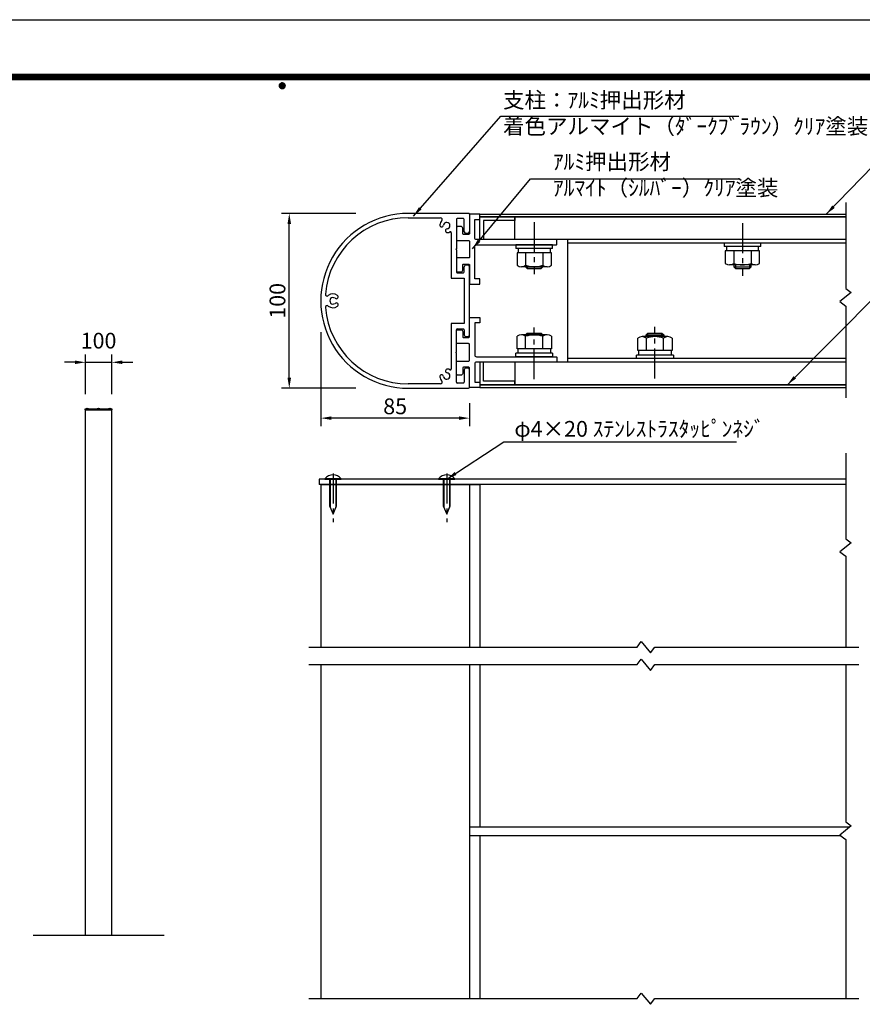
# Model space of a CAD drawing. Extents: x 0 to 8400, y 0 to 5940.
# Drawn here: x 3295 to 6505, y 2186 to 5940 of the extents above; entities that cross this region are included whole.
import ezdxf
from ezdxf.enums import TextEntityAlignment as Align

# ---------------------------------------------------------------- set-up
doc = ezdxf.new("R2010")
doc.units = 0
doc.header["$LTSCALE"] = 6
doc.linetypes.add('CENTER2', pattern=[28.575, 19.05, -3.175, 3.175, -3.175])
doc.layers.get('0').update_dxf_attribs({"linetype": 'CONTINUOUS'})
doc.layers.get('DEFPOINTS').update_dxf_attribs({"linetype": 'CONTINUOUS'})
for name, color, linetype in [('P001', 131, 'CONTINUOUS'), ('P020', 121, 'CONTINUOUS'), ('P901', 135, 'CONTINUOUS'), ('P920', 125, 'CONTINUOUS'), ('P_1CENTER', 2, 'CONTINUOUS'), ('P_2DIM', 6, 'CONTINUOUS'), ('P_3TEXT', 60, 'CONTINUOUS'), ('P_5DRAWFRAME', 104, 'CONTINUOUS'), ('P_7THICK', 7, 'CONTINUOUS')]:
    doc.layers.add(name, color=color, linetype=linetype)
doc.styles.add('BIGFONT', font='simplex.shx', dxfattribs={"bigfont": 'bigfont.shx'})
doc.dimstyles.new('DIMBIGFONT$0', dxfattribs={"dimtxt": 3, "dimasz": 2, "dimexe": 1.5, "dimexo": 3, "dimgap": 0.75, "dimtad": 1, "dimdec": 1, "dimdsep": 46, "dimtxsty": 'BIGFONT', "dimcen": 0, "dimclrt": 230, "dimadec": 0, "dimazin": 0, "dimtfac": 0.6, "dimtdec": 1, "dimtmove": 2, "dimatfit": 3, "dimldrblk": 'DOT', "dimfxl": 0, "dimtvp": 1, "dimtolj": 1, "dimarcsym": 0})
doc.dimstyles.new('DIMBIGFONT$7', dxfattribs={"dimtxt": 3, "dimasz": 2, "dimexe": 1.5, "dimexo": 3, "dimgap": 0.75, "dimtad": 1, "dimdec": 1, "dimdsep": 46, "dimtxsty": 'BIGFONT', "dimsah": 1, "dimcen": 0, "dimclrt": 230, "dimadec": 0, "dimazin": 0, "dimtfac": 0.6, "dimtdec": 1, "dimtofl": 0, "dimtmove": 0, "dimatfit": 3, "dimfxl": 0, "dimtvp": 1, "dimtolj": 1, "dimarcsym": 0})

# ---------------------------------------------------------------- blocks, each defined once
blk = doc.blocks.new('DFP3')
at = {"color": 0}
for p, q in [((21.5, 286.6), (408, 286.6)), ((21.5, 286.55), (408, 286.55)), ((21.5, 286.5), (408, 286.5)), ((21.5, 286.45), (408, 286.45)), ((21.5, 286.4), (408, 286.4)), ((408, 286.35), (21.5, 286.35)), ((21.5, 286.3), (408, 286.3)), ((408, 286.25), (21.5, 286.25)), ((21.5, 286.2), (408, 286.2)), ((408, 286.15), (21.5, 286.15)), ((21.5, 286.1), (408, 286.1)), ((21.5, 286.05), (408, 286.05)), ((21.5, 286), (408, 286)), ((21.5, 285.95), (408, 285.95)), ((21.5, 285.9), (408, 285.9)), ((21.5, 285.85), (408, 285.85)), ((21.5, 285.8), (408, 285.8)), ((21.5, 285.75), (408, 285.75)), ((21.5, 285.7), (408, 285.7)), ((408, 285.65), (21.5, 285.65)), ((21.5, 285.6), (408, 285.6)), ((214.15, 284.4), (214.75, 285)), ((214.15, 284.33), (214.82, 285)), ((214.15, 284.48), (214.67, 285)), ((214.15, 284.47), (214.82, 283.8)), ((214.15, 284.4), (214.75, 283.8)), ((214.15, 284.32), (214.67, 283.8)), ((214.16, 284.27), (214.88, 284.99)), ((214.16, 284.53), (214.88, 283.81)), ((214.17, 284.56), (214.59, 284.98)), ((214.17, 284.24), (214.59, 283.82)), ((214.18, 284.22), (214.93, 284.97)), ((214.18, 284.58), (214.93, 283.83)), ((214.2, 284.17), (214.98, 284.95)), ((214.2, 284.63), (214.98, 283.85)), ((214.22, 284.12), (215.03, 284.93)), ((214.22, 284.68), (214.47, 284.93)), ((214.22, 284.68), (215.03, 283.87)), ((214.22, 284.12), (214.47, 283.87)), ((214.25, 284.07), (215.08, 284.9)), ((214.25, 284.73), (215.08, 283.9)), ((214.28, 284.03), (215.12, 284.87)), ((214.28, 284.77), (215.12, 283.93)), ((214.31, 283.99), (215.16, 284.84)), ((214.31, 284.81), (215.16, 283.96)), ((214.34, 284.84), (215.19, 283.99)), ((214.34, 283.96), (215.19, 284.81)), ((214.38, 284.87), (215.22, 284.03)), ((214.38, 283.93), (215.22, 284.77)), ((214.42, 284.9), (215.25, 284.07)), ((214.42, 283.9), (215.25, 284.73)), ((214.47, 284.93), (215.28, 284.12)), ((214.47, 283.87), (215.28, 284.68)), ((214.52, 284.95), (215.3, 284.17)), ((214.52, 283.85), (215.3, 284.63)), ((214.57, 284.97), (215.32, 284.22)), ((214.57, 283.83), (215.32, 284.58)), ((214.62, 284.99), (215.34, 284.27)), ((214.62, 283.81), (215.34, 284.53)), ((214.68, 285), (215.35, 284.33)), ((214.68, 283.8), (215.35, 284.47)), ((214.75, 285), (215.35, 284.4)), ((214.75, 283.8), (215.35, 284.4)), ((214.83, 284.99), (215.34, 284.48)), ((214.83, 283.81), (215.34, 284.32)), ((214.92, 284.98), (215.33, 284.57)), ((214.92, 283.82), (215.33, 284.23)), ((215.04, 284.93), (215.28, 284.69)), ((215.04, 283.87), (215.28, 284.11))]:
    blk.add_line(p, q, dxfattribs=at)
at = {"layer": 'DEFPOINTS', "color": 0}
blk.add_line((0, 297), (420, 297), dxfattribs=at)
at = {"color": 83, "style": 'BIGFONT', "flags": 8}
for tag, p in [('REV04', (27.26, 27.96)), ('REV03', (27.26, 22.49)), ('REV02', (27.26, 16.49)), ('REV01', (27.26, 11.3))]:
    blk.add_attdef(tag, text='', height=2, dxfattribs=at).set_placement(p, align=Align.BOTTOM_LEFT)
for tag, p in [('R4D', (93.12, 27.96)), ('R4C', (102.25, 27.96)), ('R4A', (111.37, 27.96)), ('R3D', (93.12, 22.49)), ('R3C', (102.25, 22.49)), ('R3A', (111.37, 22.49)), ('R2D', (93.12, 16.49)), ('R2C', (102.25, 16.49)), ('R2A', (111.37, 16.49)), ('R1D', (93.12, 11.3)), ('R1C', (102.25, 11.3)), ('R1A', (111.37, 11.3))]:
    blk.add_attdef(tag, text='', height=2, dxfattribs=at).set_placement(p, align=Align.BOTTOM_CENTER)
at = {"color": 83, "style": 'BIGFONT'}
for tag, height, p in [('PROJECT1', 4, (283.38, 25.6)), ('DATE', 3, (344.68, 25.84)), ('SCALE', 3, (379.68, 25.84)), ('PROJECT2', 4, (284.2, 17.84)), ('PROJECT3', 4, (284.2, 10.57)), ('DWGNO', 3, (358.68, 10.57))]:
    blk.add_attdef(tag, text='', height=height, dxfattribs=at).set_placement(p, align=Align.BOTTOM_CENTER)
at = {"color": 0, "style": 'BIGFONT', "flags": 2}
blk.add_attdef('FILENAME', (116.56, 10.92), '', height=1, dxfattribs=at)
blk = doc.blocks.new('ACADutil2280939-1404')
at = {"layer": 'P020'}
blk.add_lwpolyline([(-4.7, 0), (4.7, 0), (4.7, 0.3), (-4.7, 0.3)], close=True, dxfattribs=at)
blk.add_arc((0, -3.6), 6.1, 39.6019, 140.3981, dxfattribs=at)
blk = doc.blocks.new('*D21')
at = {"layer": 'DEFPOINTS', "color": 0}
for p in [(4441.9, 4808.1), (5008.6, 4538.1), (4441.9, 4420.8)]:
    blk.add_point(p, dxfattribs=at)
at = {"layer": 'P_2DIM', "color": 0, "lineweight": -2}
for p, q in [((4441.9, 4748.1), (4441.9, 4390.8)), ((5008.6, 4478.1), (5008.6, 4390.8)), ((4968.6, 4420.8), (4481.9, 4420.8))]:
    blk.add_line(p, q, dxfattribs=at)
at = {"layer": 'P_2DIM', "color": 0}
for points in [[(4481.9, 4427.5), (4481.9, 4414.2), (4441.9, 4420.8)], [(4968.6, 4427.5), (4968.6, 4414.2), (5008.6, 4420.8)]]:
    blk.add_solid(points, dxfattribs=at)
at = {"layer": 'P_2DIM', "color": 230, "insert": (4725.3, 4465.8), "char_height": 60, "attachment_point": 5, "style": 'BIGFONT'}
blk.add_mtext('\\A1;85', dxfattribs=at)
blk = doc.blocks.new('_DOT')
at = {"color": 0, "linetype": 'ByBlock'}
blk.add_line((-0.5, 0), (-1, 0), dxfattribs=at)
at = {"color": 0, "linetype": 'ByBlock', "const_width": 0.5}
blk.add_lwpolyline([(-0.25, 0, 1), (0.25, 0, 1)], format="xyb", close=True, dxfattribs=at)
blk = doc.blocks.new('*D22')
at = {"layer": 'DEFPOINTS', "color": 0}
for p in [(4321.9, 5201.5), (4775.3, 5201.5), (4775.3, 4534.8)]:
    blk.add_point(p, dxfattribs=at)
at = {"layer": 'P_2DIM', "color": 0, "lineweight": -2}
for p, q in [((4575.3, 5201.5), (4291.9, 5201.5)), ((4321.9, 4574.8), (4321.9, 5161.5)), ((4575.3, 4534.8), (4291.9, 4534.8))]:
    blk.add_line(p, q, dxfattribs=at)
at = {"layer": 'P_2DIM', "color": 0}
for points in [[(4315.3, 5161.5), (4328.6, 5161.5), (4321.9, 5201.5)], [(4315.3, 4574.8), (4328.6, 4574.8), (4321.9, 4534.8)]]:
    blk.add_solid(points, dxfattribs=at)
at = {"layer": 'P_2DIM', "color": 230, "insert": (4276.9, 4868.1), "char_height": 60, "attachment_point": 5, "rotation": 90, "style": 'BIGFONT'}
blk.add_mtext('\\A1;100', dxfattribs=at)
blk = doc.blocks.new('*D23')
at = {"layer": 'DEFPOINTS', "color": 0}
for p in [(3645.2, 4633.7), (3545.2, 4452.8), (3645.2, 4452.8)]:
    blk.add_point(p, dxfattribs=at)
at = {"layer": 'P_2DIM', "color": 0, "lineweight": -2}
for p, q in [((3545.2, 4512.8), (3545.2, 4663.7)), ((3645.2, 4512.8), (3645.2, 4663.7)), ((3505.2, 4633.7), (3465.2, 4633.7)), ((3545.2, 4633.7), (3645.2, 4633.7)), ((3685.2, 4633.7), (3725.2, 4633.7))]:
    blk.add_line(p, q, dxfattribs=at)
at = {"layer": 'P_2DIM', "color": 0}
for points in [[(3505.2, 4640.4), (3505.2, 4627.1), (3545.2, 4633.7)], [(3685.2, 4640.4), (3685.2, 4627.1), (3645.2, 4633.7)]]:
    blk.add_solid(points, dxfattribs=at)
at = {"layer": 'P_2DIM', "color": 230, "insert": (3595.2, 4716.2), "char_height": 60, "attachment_point": 5, "style": 'BIGFONT'}
blk.add_mtext('\\A1;100', dxfattribs=at)
blk = doc.blocks.new('ACADutil2280946-5423')
at = {"layer": 'P020'}
blk.add_lwpolyline([(-4.7, 0), (4.7, 0), (4.7, 0.29), (-4.7, 0.29)], close=True, dxfattribs=at)
blk.add_lwpolyline([(-2, 0), (-2, -15.17), (0, -20), (2, -15.17), (2, 0)], dxfattribs=at)
blk.add_arc((0, -3.6), 6.1, 39.6019, 140.3981, dxfattribs=at)
at = {"layer": 'P920'}
for p, q in [((-1.6, 0), (-1.6, -16.14)), ((1.6, 0), (1.6, -16.14))]:
    blk.add_line(p, q, dxfattribs=at)
blk = doc.blocks.new('A$C6D1B140D')
at = {"layer": 'P001'}
for p, q in [((0, 20), (0, 0)), ((2006.7, 20), (0, 20)), ((2006.7, 0), (0, 0))]:
    blk.add_line(p, q, dxfattribs=at)

msp = doc.modelspace()

# ---------------------------------------------------------------- linework, layer by layer
at = {"layer": 'P001'}
for p, q in [((5005.25, 5201.45), (4775.25, 5201.45)), ((4775.25, 5184.79), (4898.12, 5184.79)), ((4985.25, 5181.47), (4961.92, 5181.47)), ((5008.59, 5198.12), (5008.59, 5131.47)), ((5048.59, 5198.14), (6441.92, 5198.14)), ((6441.92, 5188.14), (5048.59, 5188.14)), ((5181.92, 5188.14), (6441.92, 5188.14)), ((5181.92, 5101.47), (5181.92, 5188.14)), ((4958.59, 5178.14), (4958.59, 5066.81)), ((4988.59, 5131.47), (4988.59, 5178.14)), ((4938.59, 5127.91), (4938.59, 4954.81)), ((5001.92, 5124.81), (4995.25, 5124.81)), ((6441.92, 5101.47), (5181.92, 5101.47)), ((5325.25, 5081.47), (5185.25, 5081.47)), ((5185.25, 5081.47), (5185.25, 5068.14)), ((5325.25, 5068.14), (5185.25, 5068.14)), ((5193.92, 5068.14), (5193.92, 5051.47)), ((5316.59, 5051.47), (5316.59, 5068.14)), ((5325.25, 5068.14), (5325.25, 5081.47)), ((5381.92, 5101.47), (5381.92, 4634.81)), ((6441.92, 5101.47), (5381.92, 5101.47)), ((6441.92, 5088.14), (5381.92, 5088.14)), ((6118.59, 5088.14), (5978.59, 5088.14)), ((5978.59, 5088.14), (5978.59, 5074.81)), ((6118.59, 5074.81), (5978.59, 5074.81)), ((5987.25, 5074.81), (5987.25, 5058.14)), ((6109.92, 5058.14), (6109.92, 5074.81)), ((6118.59, 5074.81), (6118.59, 5088.14)), ((4958.59, 5066.81), (4956.59, 5064.81)), ((4956.59, 5064.81), (4958.59, 5062.81)), ((4958.59, 5062.81), (4958.59, 4978.14)), ((5320.69, 5051.47), (5189.82, 5051.47)), ((5189.82, 5051.47), (5189.82, 5003.47)), ((5222.54, 5051.47), (5222.54, 5003.47)), ((5287.97, 5051.47), (5287.97, 5003.47)), ((5320.69, 5003.47), (5320.69, 5051.47)), ((6114.02, 5058.14), (5983.16, 5058.14)), ((5983.16, 5058.14), (5983.16, 5010.14)), ((6015.87, 5058.14), (6015.87, 5010.14)), ((6081.3, 5058.14), (6081.3, 5010.14)), ((6114.02, 5010.14), (6114.02, 5058.14)), ((4988.59, 4978.14), (4988.59, 4998.14)), ((4995.25, 5004.81), (5001.92, 5004.81)), ((5008.59, 4738.14), (5008.59, 4998.14)), ((5304.33, 4998.14), (5206.18, 4998.14)), ((5221.92, 4998.14), (5221.92, 4998.14)), ((5221.92, 4998.14), (5228.59, 4991.47)), ((5281.92, 4991.47), (5288.59, 4998.14)), ((5288.59, 4998.14), (5288.59, 4998.14)), ((6097.66, 5004.81), (5999.51, 5004.81)), ((6015.25, 5004.81), (6015.25, 4998.14)), ((6015.25, 4998.14), (6021.92, 4991.47)), ((6075.25, 4991.47), (6081.92, 4998.14)), ((6081.92, 4998.14), (6081.92, 5004.81)), ((4961.92, 4974.81), (4985.25, 4974.81)), ((5228.59, 4991.47), (5281.92, 4991.47)), ((6021.92, 4991.47), (6075.25, 4991.47)), ((4938.59, 4954.81), (4988.59, 4954.81)), ((4988.59, 4954.81), (4988.59, 4781.47)), ((4988.59, 4781.47), (4938.59, 4781.47)), ((4938.59, 4781.47), (4938.59, 4608.33)), ((4958.59, 4673.47), (4958.59, 4758.14)), ((4961.92, 4761.47), (4985.25, 4761.47)), ((4988.59, 4758.14), (4988.59, 4738.14)), ((4995.25, 4731.47), (5001.92, 4731.47)), ((5189.82, 4684.81), (5189.82, 4732.81)), ((5304.33, 4738.14), (5206.18, 4738.14)), ((5221.92, 4738.14), (5228.59, 4744.81)), ((5221.92, 4738.14), (5221.92, 4738.14)), ((5222.54, 4684.81), (5222.54, 4732.81)), ((5228.59, 4744.81), (5281.92, 4744.81)), ((5281.92, 4744.81), (5288.59, 4738.14)), ((5287.97, 4684.81), (5287.97, 4732.81)), ((5288.59, 4738.14), (5288.59, 4738.14)), ((5320.69, 4732.81), (5320.69, 4684.81)), ((5764.33, 4731.47), (5666.18, 4731.47)), ((5681.92, 4738.14), (5688.59, 4744.81)), ((5681.92, 4731.47), (5681.92, 4738.14)), ((5688.59, 4744.81), (5741.92, 4744.81)), ((5741.92, 4744.81), (5748.59, 4738.14)), ((5748.59, 4738.14), (5748.59, 4731.47)), ((5649.82, 4678.14), (5649.82, 4726.14)), ((5682.54, 4678.14), (5682.54, 4726.14)), ((5747.97, 4678.14), (5747.97, 4726.14)), ((5780.69, 4726.14), (5780.69, 4678.14)), ((4956.59, 4671.47), (4958.59, 4673.47)), ((4958.59, 4669.47), (4956.59, 4671.47)), ((4958.59, 4558.14), (4958.59, 4669.47)), ((5325.25, 4668.14), (5185.25, 4668.14)), ((5185.25, 4654.81), (5185.25, 4668.14)), ((5320.69, 4684.81), (5189.82, 4684.81)), ((5193.92, 4668.14), (5193.92, 4684.81)), ((5316.59, 4684.81), (5316.59, 4668.14)), ((5325.25, 4668.14), (5325.25, 4654.81)), ((5785.25, 4661.47), (5645.25, 4661.47)), ((5645.25, 4648.14), (5645.25, 4661.47)), ((5780.69, 4678.14), (5649.82, 4678.14)), ((5653.92, 4661.47), (5653.92, 4678.14)), ((5776.59, 4678.14), (5776.59, 4661.47)), ((5785.25, 4661.47), (5785.25, 4648.14)), ((6441.92, 4634.81), (5181.92, 4634.81)), ((5181.92, 4634.81), (5181.92, 4548.14)), ((5325.25, 4654.81), (5185.25, 4654.81)), ((6441.92, 4648.14), (5381.92, 4648.14)), ((6441.92, 4634.81), (5381.92, 4634.81)), ((5785.25, 4648.14), (5645.25, 4648.14)), ((4988.59, 4604.81), (4988.59, 4558.14)), ((5001.92, 4611.47), (4995.25, 4611.47)), ((5008.59, 4538.14), (5008.59, 4604.81)), ((4898.11, 4551.46), (4775.32, 4551.45)), ((4985.25, 4554.81), (4961.92, 4554.81)), ((6441.92, 4548.14), (5048.59, 4548.14)), ((5181.92, 4548.14), (6441.92, 4548.14)), ((4775.31, 4534.79), (5005.26, 4534.81)), ((5048.59, 4538.14), (6441.92, 4538.14)), ((4441.92, 4167.93), (4441.92, 3547.93)), ((4441.92, 4167.93), (5048.59, 4167.93)), ((4441.92, 4167.93), (5048.59, 4167.93)), ((5008.59, 4167.93), (5008.59, 3547.93)), ((6441.92, 4167.93), (5048.59, 4167.93)), ((6441.92, 4167.93), (5048.59, 4167.93)), ((5048.59, 4167.93), (5048.59, 3547.93)), ((4441.92, 3481.27), (4441.92, 2207.93)), ((5008.59, 3481.27), (5008.59, 2207.93)), ((5048.59, 3481.27), (5048.59, 2861.27)), ((6456.77, 2861.27), (5008.59, 2861.27)), ((6424.22, 2827.93), (5008.59, 2827.93)), ((6424.22, 2827.93), (5008.59, 2827.93)), ((5048.59, 2827.93), (5048.59, 2207.93))]:
    msp.add_line(p, q, dxfattribs=at)
for points in [[(5341.92, 5098.14, 0.4142136), (5338.59, 5101.47), (5035.25, 5101.47, -0.4142136), (5028.59, 5108.14), (5028.59, 5178.14), (5048.59, 5178.14), (5048.59, 5198.14), (5008.59, 5198.14), (5008.59, 5124.82, -0.4142136), (5005.25, 5121.48), (4985.92, 5121.48, -0.4142136), (4982.59, 5124.82), (4982.59, 5144.82, 0.4142136), (4975.92, 5151.48), (4965.25, 5151.48, 0.4142136), (4958.59, 5144.82), (4958.59, 5101.48, 0.4142136), (4961.92, 5098.15), (5005.25, 5098.15, -0.4142136), (5008.59, 5094.82), (5008.59, 5034.8, -0.4142136), (5005.25, 5031.46), (4961.92, 5031.46, 0.4142136), (4958.59, 5028.13), (4958.59, 4984.8, 0.4142136), (4965.25, 4978.13), (4975.92, 4978.13, 0.4142136), (4982.59, 4984.8), (4982.59, 5004.8, -0.4142136), (4985.92, 5008.13), (5005.25, 5008.13, -0.4142136), (5008.59, 5004.8), (5008.59, 4931.47), (5048.59, 4931.47), (5048.59, 4951.47), (5028.59, 4951.47), (5028.59, 5074.81, -0.4142136), (5035.25, 5081.47), (5253.25, 5081.47), (5255.25, 5083.47), (5257.25, 5081.47), (5338.59, 5081.47, 0.4142136), (5341.92, 5084.81)], [(5341.92, 4638.14, -0.4142136), (5338.59, 4634.81), (5035.25, 4634.81, 0.4142136), (5028.59, 4628.14), (5028.59, 4558.14), (5048.59, 4558.14), (5048.59, 4538.14), (5008.59, 4538.14), (5008.59, 4611.46, 0.4142136), (5005.25, 4614.8), (4985.92, 4614.8, 0.4142136), (4982.59, 4611.46), (4982.59, 4591.46, -0.4142136), (4975.92, 4584.8), (4965.25, 4584.8, -0.4142136), (4958.59, 4591.46), (4958.59, 4634.8, -0.4142136), (4961.92, 4638.13), (5005.25, 4638.13, 0.4142136), (5008.59, 4641.46), (5008.59, 4701.48, 0.4142136), (5005.25, 4704.82), (4961.92, 4704.82, -0.4142136), (4958.59, 4708.15), (4958.59, 4751.48, -0.4142136), (4965.25, 4758.15), (4975.92, 4758.15, -0.4142136), (4982.59, 4751.48), (4982.59, 4731.48, 0.4142136), (4985.92, 4728.15), (5005.25, 4728.15, 0.4142136), (5008.59, 4731.48), (5008.59, 4804.81), (5048.59, 4804.81), (5048.59, 4784.81), (5028.59, 4784.81), (5028.59, 4661.47, 0.4142136), (5035.25, 4654.81), (5253.25, 4654.81), (5255.25, 4652.81), (5257.25, 4654.81), (5338.59, 4654.81, -0.4142136), (5341.92, 4651.47)]]:
    msp.add_lwpolyline(points, format="xyb", close=True, dxfattribs=at)
for points in [[(5048.59, 5188.14), (5181.92, 5188.14), (5181.92, 5174.81), (5061.92, 5174.81), (5061.92, 5101.47), (5048.59, 5101.47)], [(5048.59, 4548.14), (5181.92, 4548.14), (5181.92, 4561.47), (5061.92, 4561.47), (5061.92, 4634.81), (5048.59, 4634.81)], [(3646.17, 4452.84), (3544.17, 4452.84), (3544.17, 4455.84), (3646.17, 4455.84)], [(3645.17, 2447.84), (3545.17, 2447.84), (3545.17, 4452.84), (3645.17, 4452.84)]]:
    msp.add_lwpolyline(points, close=True, dxfattribs=at)
for centre, radius, start, end in [((4775.25, 4868.12), 333.33, 90, 270.00993), ((4775.25, 4868.12), 316.67, 90, 175.42351), ((4898.12, 5178.12), 6.67, 315.57302, 90), ((4961.92, 5178.14), 3.33, 90, 180), ((4985.25, 5178.14), 3.33, 0, 90), ((5005.25, 5198.12), 3.33, 0, 90), ((4902.55, 5157.01), 7.17, 173.43717, 353.43717), ((4921.92, 5154.79), 26.67, 135.57302, 173.43717), ((4921.92, 5154.79), 12.33, 276.56283, 173.43717), ((4924.15, 5135.41), 7.17, 96.56283, 276.56283), ((4921.92, 5154.79), 26.67, 276.56283, 296.38842), ((4935.25, 5127.91), 3.33, 0, 116.38842), ((4995.25, 5131.47), 6.67, 180, 270), ((5001.92, 5131.47), 6.67, 270, 0), ((4995.25, 4998.14), 6.67, 90, 180), ((5001.92, 4998.14), 6.67, 0, 90), ((5206.18, 5025.89), 27.75, 233.88464, 306.11536), ((5255.25, 5101.15), 103.01, 251.48256, 288.51744), ((5304.33, 5025.89), 27.75, 233.88464, 306.11536), ((5999.51, 5032.56), 27.75, 233.88464, 306.11536), ((6048.59, 5107.82), 103.01, 251.48256, 288.51744), ((6097.66, 5032.56), 27.75, 233.88464, 306.11536), ((4961.92, 4978.14), 3.33, 180, 270), ((4985.25, 4978.14), 3.33, 270, 0), ((4466.24, 4892.85), 6.67, 175.42351, 312.09399), ((4488.59, 4868.12), 26.67, 51.56283, 132.09399), ((4488.59, 4868.12), 12.33, 51.56283, 308.43717), ((4500.71, 4883.39), 7.17, 231.56283, 51.56283), ((4466.24, 4843.38), 6.67, 47.90601, 184.57649), ((4775.25, 4868.12), 316.67, 184.57649, 270.01113), ((4488.59, 4868.12), 26.67, 227.90601, 308.43717), ((4500.71, 4852.85), 7.17, 308.43717, 128.43717), ((4961.92, 4758.14), 3.33, 90, 180), ((4985.25, 4758.14), 3.33, 0, 90), ((4995.25, 4738.14), 6.67, 180, 270), ((5001.92, 4738.14), 6.67, 270, 0), ((5206.18, 4710.39), 27.75, 53.88464, 126.11536), ((5255.25, 4635.13), 103.01, 71.48256, 108.51744), ((5304.33, 4710.39), 27.75, 53.88464, 126.11536), ((5666.18, 4703.72), 27.75, 53.88464, 126.11536), ((5715.25, 4628.46), 103.01, 71.48256, 108.51744), ((5764.33, 4703.72), 27.75, 53.88464, 126.11536), ((4902.55, 4579.22), 7.17, 6.56283, 186.56283), ((4921.92, 4581.45), 12.33, 186.56283, 83.43717), ((4924.15, 4600.82), 7.17, 83.43717, 263.43717), ((4921.92, 4581.45), 26.67, 63.61158, 83.43717), ((4935.25, 4608.33), 3.33, 243.61158, 0), ((4995.25, 4604.81), 6.67, 90, 180), ((5001.92, 4604.81), 6.67, 0, 90), ((4921.92, 4581.45), 26.67, 186.56283, 224.39863), ((4898.1, 4558.13), 6.67, 270.0055, 44.39863), ((4961.92, 4558.14), 3.33, 180, 270), ((4985.25, 4558.14), 3.33, 270, 0), ((5005.25, 4538.14), 3.33, 270.00496, 0)]:
    msp.add_arc(centre, radius, start, end, dxfattribs=at)
at = {"layer": 'P901'}
for p, q in [((5221.92, 4998.14), (5288.59, 4998.14)), ((5228.59, 4998.14), (5228.59, 4991.47)), ((5281.92, 4998.14), (5281.92, 4991.47)), ((6015.25, 4998.14), (6081.92, 4998.14)), ((6021.92, 5004.81), (6021.92, 4991.47)), ((6075.25, 5004.81), (6075.25, 4991.47)), ((5221.92, 4738.14), (5288.59, 4738.14)), ((5228.59, 4738.14), (5228.59, 4744.81)), ((5281.92, 4738.14), (5281.92, 4744.81)), ((5681.92, 4738.14), (5748.59, 4738.14)), ((5688.59, 4731.47), (5688.59, 4744.81)), ((5741.92, 4731.47), (5741.92, 4744.81))]:
    msp.add_line(p, q, dxfattribs=at)
at = {"layer": 'P_1CENTER'}
for p, q in [((6441.92, 5243.56), (6441.92, 4914.83)), ((6462.64, 4899.8), (6419.93, 4864.95)), ((6441.92, 4914.83), (6462.64, 4899.8)), ((6419.93, 4864.95), (6441.92, 4848.16)), ((6441.92, 4848.16), (6441.92, 4498.88)), ((6441.92, 4286.93), (6441.92, 3960.73)), ((6462.64, 3945.69), (6419.93, 3910.84)), ((6441.92, 3960.73), (6462.64, 3945.69)), ((6419.93, 3910.84), (6441.92, 3894.06)), ((6441.92, 3894.06), (6441.92, 3547.93)), ((5647.75, 3547.93), (5662.78, 3568.65)), ((5662.78, 3568.65), (5697.63, 3525.95)), ((4396.88, 3547.93), (5647.75, 3547.93)), ((5697.63, 3525.95), (5714.42, 3547.93)), ((5714.42, 3547.93), (6492.36, 3547.93)), ((5647.75, 3481.27), (5662.78, 3501.99)), ((5662.78, 3501.99), (5697.63, 3459.28)), ((4396.88, 3481.27), (5647.75, 3481.27)), ((5697.63, 3459.28), (5714.42, 3481.27)), ((5714.42, 3481.27), (6492.36, 3481.27)), ((6441.92, 3481.27), (6441.92, 2881.09)), ((6462.64, 2866.06), (6419.93, 2831.21)), ((6441.92, 2881.09), (6462.64, 2866.06)), ((6419.93, 2831.21), (6441.92, 2814.42)), ((6441.92, 2814.42), (6441.92, 2207.93)), ((5647.75, 2207.93), (5662.78, 2228.65)), ((5662.78, 2228.65), (5697.63, 2185.95)), ((4396.88, 2207.93), (5647.75, 2207.93)), ((5697.63, 2185.95), (5714.42, 2207.93)), ((5714.42, 2207.93), (6492.36, 2207.93))]:
    msp.add_line(p, q, dxfattribs=at)
at = {"layer": 'P_1CENTER', "linetype": 'CENTER2'}
for p, q in [((5255.25, 5167.48), (5255.25, 4970.03)), ((6048.59, 5164.15), (6048.59, 4963.36)), ((5715.25, 4572.13), (5715.25, 4769.58)), ((5255.25, 4568.8), (5255.25, 4766.25)), ((4488.59, 4210.07), (4488.59, 4023.71)), ((4921.92, 4210.07), (4921.92, 4023.71))]:
    msp.add_line(p, q, dxfattribs=at)
at = {"layer": 'P_2DIM'}
msp.add_line((5127.89, 5571.87), (6034.61, 5571.87), dxfattribs=at)
at = {"layer": 'P_7THICK'}
msp.add_line((3844.69, 2447.84), (3345.66, 2447.84), dxfattribs=at)

# ---------------------------------------------------------------- block references
at = {"layer": 'P020', "xscale": -1}
for p in [(3552.17, 4455.84), (3595.17, 4455.84), (3638.17, 4455.84)]:
    msp.add_blockref('ACADutil2280939-1404', p, dxfattribs=at)
at = {"layer": 'P020', "xscale": 6.66666666666697, "yscale": 6.666666666666515, "zscale": 6.666666666666667}
for p in [(4488.59, 4187.93), (4921.92, 4187.93)]:
    msp.add_blockref('ACADutil2280946-5423', p, dxfattribs=at)
at = {"layer": 'P_2DIM'}
msp.add_blockref('A$C6D1B140D', (4435.25, 4167.93), dxfattribs=at)
at = {"layer": 'P_5DRAWFRAME', "xscale": 20, "yscale": 20, "zscale": 20}
msp.add_blockref('DFP3', (0, 0), dxfattribs=at)

# ---------------------------------------------------------------- texts
at = {"layer": 'P_3TEXT', "char_height": 60, "attachment_point": 4, "style": 'BIGFONT'}
for s, insert in [('支柱：ｱﾙﾐ押出形材\\P着色アルマイト（ﾀﾞｰｸﾌﾞﾗｳﾝ）ｸﾘｱ塗装', (5136.38, 5575.89)), ('ｱﾙﾐ押出形材\\Pｱﾙﾏｲﾄ（ｼﾙﾊﾞｰ）ｸﾘｱ塗装', (5326.26, 5341)), ('φ4×20 ｽﾃﾝﾚｽﾄﾗｽﾀｯﾋﾟﾝﾈｼﾞ', (5179.48, 4372.2))]:
    msp.add_mtext(s, dxfattribs=dict(at, insert=insert))

# ---------------------------------------------------------------- dimensions: what is measured, and where the dimension line sits
at = {"layer": 'P_2DIM'}
dim = msp.add_linear_dim(base=(4321.92, 5201.45), p1=(4775.25, 4534.79), p2=(4775.25, 5201.45), angle=90, dimstyle='DIMBIGFONT$0', override={"dimscale": 20, "dimexo": 10, "dimlfac": 0.15}, dxfattribs=at)
dim.commit()
dim.dimension.update_dxf_attribs({"geometry": '*D22', "text_midpoint": (4276.92, 4868.12)})
dim = msp.add_linear_dim(base=(4441.92, 4420.83), p1=(5008.59, 4538.14), p2=(4441.92, 4808.09), dimstyle='DIMBIGFONT$0', override={"dimscale": 20, "dimlfac": 0.15}, dxfattribs=at)
dim.commit()
dim.dimension.update_dxf_attribs({"geometry": '*D21', "text_midpoint": (4725.25, 4465.83)})
dim = msp.add_aligned_dim(p1=(3545.17, 4452.84), p2=(3645.17, 4452.84), distance=180.88, dimstyle='DIMBIGFONT$0', override={"dimscale": 20}, dxfattribs=at)
dim.commit()
dim.dimension.update_dxf_attribs({"geometry": '*D23', "text_midpoint": (3595.17, 4716.22)})

# ---------------------------------------------------------------- leaders
msp.add_leader([(4794.85, 5191.1), (5127.89, 5571.87)], dimstyle='DIMBIGFONT$7', override={"dimscale": 20}, dxfattribs=at)
at = {"layer": 'P_2DIM', "annotation_type": 0, "has_hookline": 1, "hookline_direction": 0}
for points, text_width in [([(6367.72, 5198.14), (6616.6, 5455.82), (6656.6, 5455.82)], 1008.57), ([(5019.49, 5066.21), (5241.1, 5333.53), (5281.1, 5333.53)], 744), ([(6219.72, 4548.14), (6569.89, 4899.92), (6609.89, 4899.92)], 852.57), ([(4921.92, 4187.93), (5139.48, 4330.1), (5179.48, 4330.1)], 831.43)]:
    msp.add_leader(points, dimstyle='DIMBIGFONT$7', override={"dimscale": 20}, dxfattribs=dict(at, text_width=text_width))

doc.saveas('drawing.dxf')
